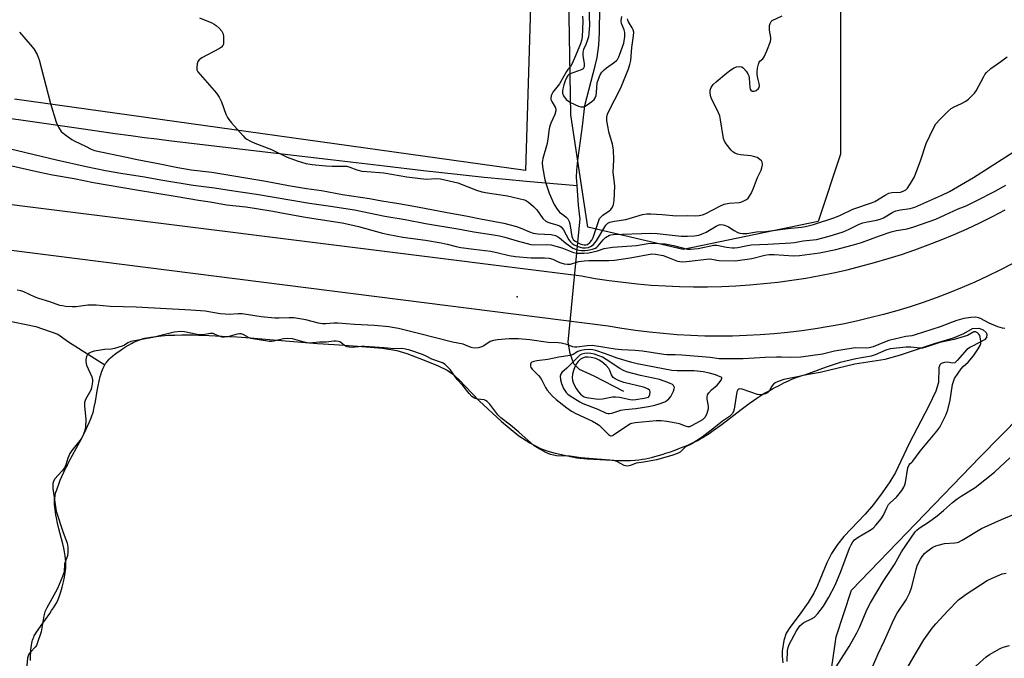
# Model space of a CAD drawing. Units: inches. Extents: x 1207772 to 1213771, y 565456 to 569456.
# Drawn here: x 1208247 to 1208596, y 567036 to 567262 of the extents above; entities that cross this region are included whole.
import ezdxf

# ---------------------------------------------------------------- set-up
doc = ezdxf.new("R2010")
doc.units = ezdxf.units.IN
doc.header["$MEASUREMENT"] = 0
for name, color, linetype in [('ELEV-Spot Elevation', 7, 'Continuous'), ('HYDRO-Hidden Single Line Stream', 5, 'Continuous'), ('HYDRO-Single Line Stream', 4, 'Continuous'), ('HYDRO-Water Body', 4, 'Continuous'), ('NTRL-Pasture Land', 2, 'Continuous'), ('NTRL-Trees', 3, 'Continuous'), ('TRANS-Road', 130, 'Continuous'), ('Undefined', 1, 'Continuous')]:
    doc.layers.add(name, color=color, linetype=linetype)

msp = doc.modelspace()

# ---------------------------------------------------------------- linework, layer by layer
at = {"layer": 'ELEV-Spot Elevation'}
msp.add_point((1208423.33, 567163.96, 436.29), dxfattribs=at)
at = {"layer": 'HYDRO-Hidden Single Line Stream'}
msp.add_line((1208441.4, 567147.95), (1208445.58, 567191.7), dxfattribs=at)
at = {"layer": 'HYDRO-Single Line Stream'}
for points in [[(1208444.57, 567203.33), (1208444.38, 567206.19), (1208444.42, 567208.74), (1208444.75, 567212.26), (1208445.35, 567216.6), (1208446.48, 567224.38), (1208447.34, 567231.67), (1208450.98, 567245.7), (1208451.63, 567248.65), (1208452.27, 567253.05), (1208452.47, 567257.47), (1208452.67, 567275.29)], [(1208235.72, 567228.26), (1208247.8, 567226.55), (1208269.15, 567223.47), (1208281.22, 567221.77), (1208286.72, 567221.02), (1208291.53, 567220.38), (1208295.94, 567219.82), (1208300.21, 567219.3), (1208317.18, 567217.28), (1208338.2, 567214.78), (1208358.44, 567212.38), (1208376.42, 567210.28), (1208390.19, 567208.7), (1208402.11, 567207.36), (1208411.72, 567206.33), (1208419.39, 567205.56), (1208426.57, 567204.9), (1208444.57, 567203.33)], [(1208445.58, 567191.7), (1208445.56, 567192.22), (1208445.37, 567193.37), (1208445.02, 567196.43), (1208444.57, 567203.33)], [(1208191.19, 567168.49), (1208224.55, 567158.8), (1208241.71, 567155.86), (1208253.15, 567153.43), (1208260.9, 567150.77), (1208264.7, 567148.01), (1208277.54, 567139.93)], [(1208461.02, 567130.49), (1208450.55, 567135.91), (1208445.43, 567138.2), (1208443.41, 567140.23), (1208442.11, 567143.94), (1208441.4, 567147.95)]]:
    msp.add_lwpolyline(points, dxfattribs=at)
at = {"layer": 'HYDRO-Water Body'}
msp.add_polyline3d([(1208251.21, 567035.31, 0), (1208251.25, 567036.85, 0), (1208251.32, 567038.3, 0), (1208251.39, 567039.12, 0), (1208251.47, 567039.9, 0), (1208251.58, 567040.66, 0), (1208251.72, 567041.37, 0), (1208251.88, 567042.05, 0), (1208252.01, 567042.49, 0), (1208252.22, 567043.11, 0), (1208252.38, 567043.51, 0), (1208252.61, 567043.98, 0), (1208253.04, 567044.75, 0), (1208253.37, 567045.3, 0), (1208253.93, 567046.16, 0), (1208254.99, 567047.69, 0), (1208258.05, 567051.95, 0), (1208258.73, 567052.94, 0), (1208259.37, 567053.91, 0), (1208259.95, 567054.84, 0), (1208260.3, 567055.45, 0), (1208260.76, 567056.32, 0), (1208261.01, 567056.88, 0), (1208261.5, 567058.15, 0), (1208261.98, 567059.6, 0), (1208262.43, 567061.18, 0), (1208262.69, 567062.17, 0), (1208262.92, 567063.17, 0), (1208263.26, 567064.83, 0), (1208263.53, 567066.42, 0), (1208263.71, 567067.89, 0), (1208263.77, 567068.7, 0), (1208263.79, 567069.19, 0), (1208263.77, 567070.17, 0), (1208263.68, 567071.21, 0), (1208263.53, 567072.32, 0), (1208263.27, 567073.78, 0), (1208263.01, 567075, 0), (1208262.65, 567076.57, 0), (1208261.31, 567081.84, 0), (1208260.83, 567083.84, 0), (1208260.41, 567085.82, 0), (1208260.23, 567086.79, 0), (1208260.07, 567087.74, 0), (1208259.94, 567088.68, 0), (1208259.85, 567089.59, 0), (1208259.79, 567090.48, 0), (1208259.77, 567091.34, 0), (1208259.79, 567092.17, 0), (1208259.83, 567092.71, 0), (1208259.93, 567093.48, 0), (1208260.03, 567093.97, 0), (1208260.25, 567094.8, 0), (1208260.53, 567095.72, 0), (1208260.87, 567096.69, 0), (1208261.25, 567097.69, 0), (1208261.8, 567099.05, 0), (1208262.37, 567100.38, 0), (1208263.07, 567101.92, 0), (1208263.69, 567103.23, 0), (1208264.18, 567104.22, 0), (1208264.87, 567105.55, 0), (1208268.71, 567112.69, 0), (1208269.74, 567114.65, 0), (1208270.56, 567116.28, 0), (1208271.47, 567118.17, 0), (1208272.15, 567119.69, 0), (1208272.73, 567121.12, 0), (1208273.11, 567122.19, 0), (1208273.27, 567122.69, 0), (1208273.49, 567123.49, 0), (1208273.82, 567124.96, 0), (1208274.19, 567126.88, 0), (1208274.85, 567130.66, 0), (1208275.17, 567132.41, 0), (1208275.53, 567134.12, 0), (1208275.93, 567135.77, 0), (1208276.2, 567136.71, 0), (1208276.39, 567137.31, 0), (1208276.7, 567138.17, 0), (1208276.92, 567138.71, 0), (1208277.28, 567139.46, 0), (1208277.54, 567139.93, 0), (1208277.81, 567140.36, 0), (1208278.1, 567140.76, 0), (1208278.47, 567141.19, 0), (1208279.11, 567141.87, 0), (1208279.59, 567142.33, 0), (1208280.38, 567143.04, 0), (1208280.96, 567143.51, 0), (1208281.87, 567144.21, 0), (1208282.83, 567144.91, 0), (1208283.83, 567145.58, 0), (1208284.86, 567146.23, 0), (1208285.9, 567146.85, 0), (1208286.94, 567147.41, 0), (1208287.62, 567147.77, 0), (1208288.62, 567148.24, 0), (1208289.59, 567148.65, 0), (1208290.5, 567148.98, 0), (1208291.07, 567149.16, 0), (1208291.56, 567149.29, 0), (1208292.34, 567149.47, 0), (1208293.77, 567149.73, 0), (1208295.64, 567149.98, 0), (1208297.62, 567150.17, 0), (1208299.98, 567150.34, 0), (1208302.31, 567150.44, 0), (1208304.79, 567150.5, 0), (1208307.18, 567150.51, 0), (1208308.86, 567150.49, 0), (1208310.63, 567150.45, 0), (1208314.45, 567150.31, 0), (1208318.88, 567150.09, 0), (1208324.21, 567149.76, 0), (1208329.09, 567149.41, 0), (1208334.39, 567149, 0), (1208352.74, 567147.5, 0), (1208358.65, 567147.05, 0), (1208362.12, 567146.82, 0), (1208366.87, 567146.55, 0), (1208375.71, 567145.79, 0), (1208380.78, 567144.96, 0), (1208384.29, 567143.87, 0), (1208390.47, 567141.57, 0), (1208395.46, 567139.56, 0), (1208398.66, 567137.99, 0), (1208400.5, 567136.7, 0), (1208402.76, 567134.7, 0), (1208409.97, 567127.18, 0), (1208417.87, 567119.81, 0), (1208423.98, 567114.8, 0), (1208427.84, 567112.32, 0), (1208431.63, 567110.28, 0), (1208433.81, 567109.45, 0), (1208436.75, 567108.61, 0), (1208444.43, 567107, 0), (1208448.13, 567106.6, 0), (1208456.98, 567106.12, 0), (1208458.64, 567106.06, 0), (1208460.29, 567106.03, 0), (1208461.89, 567106.04, 0), (1208463.46, 567106.08, 0), (1208464.95, 567106.17, 0), (1208466.37, 567106.3, 0), (1208467.7, 567106.48, 0), (1208468.69, 567106.66, 0), (1208469.74, 567106.88, 0), (1208470.87, 567107.15, 0), (1208472.06, 567107.46, 0), (1208473.31, 567107.81, 0), (1208474.59, 567108.2, 0), (1208475.91, 567108.62, 0), (1208477.57, 567109.17, 0), (1208478.9, 567109.64, 0), (1208480.23, 567110.13, 0), (1208481.52, 567110.63, 0), (1208482.79, 567111.14, 0), (1208484, 567111.65, 0), (1208485.16, 567112.16, 0), (1208486.24, 567112.68, 0), (1208487.24, 567113.18, 0), (1208487.93, 567113.55, 0), (1208488.97, 567114.15, 0), (1208490.07, 567114.84, 0), (1208491.21, 567115.6, 0), (1208492.69, 567116.63, 0), (1208494.22, 567117.74, 0), (1208495.79, 567118.91, 0), (1208502.54, 567124.1, 0), (1208505.38, 567126.21, 0), (1208506.9, 567127.31, 0), (1208508.08, 567128.12, 0), (1208509.51, 567129.05, 0), (1208510.59, 567129.71, 0), (1208512.19, 567130.62, 0), (1208514.01, 567131.62, 0), (1208515.97, 567132.64, 0), (1208517.63, 567133.48, 0), (1208519.28, 567134.26, 0), (1208520.54, 567134.82, 0), (1208522.01, 567135.42, 0), (1208523.06, 567135.79, 0), (1208523.74, 567136, 0), (1208524.47, 567136.19, 0), (1208525.24, 567136.37, 0), (1208526.33, 567136.61, 0), (1208528.36, 567136.97, 0), (1208530.54, 567137.28, 0), (1208542.76, 567140.2, 0), (1208553.51, 567141.92, 0), (1208558.51, 567143.29, 0), (1208570.89, 567147.39, 0), (1208577.61, 567149.42, 0), (1208581.35, 567151, 0), (1208584.39, 567152.73, 0), (1208586.66, 567152.86, 0), (1208588.12, 567152.29, 0), (1208589.22, 567151.32, 0), (1208589.39, 567150.67, 0), (1208589.34, 567149.6, 0), (1208588.61, 567148.76, 0), (1208587.14, 567147.87, 0), (1208583.69, 567146.16, 0), (1208582.33, 567145.29, 0), (1208579, 567141.38, 0), (1208578.07, 567140.66, 0), (1208577.47, 567140.5, 0), (1208575.42, 567140.87, 0), (1208574.49, 567140.78, 0), (1208573.31, 567140.42, 0), (1208572.82, 567139.93, 0), (1208572.49, 567138.85, 0), (1208572.4, 567133.65, 0), (1208571.45, 567130.57, 0), (1208568.96, 567125.37, 0), (1208561.98, 567112.08, 0), (1208557.13, 567101.82, 0), (1208555.18, 567098.56, 0), (1208552.47, 567094.61, 0), (1208549.32, 567090.45, 0), (1208546.45, 567087.03, 0), (1208538.82, 567079.18, 0), (1208536.58, 567076.28, 0), (1208534.5, 567073.18, 0), (1208532.81, 567069.8, 0), (1208529.59, 567061.85, 0), (1208528.32, 567059.15, 0), (1208526.27, 567055.84, 0), (1208523.07, 567051.31, 0), (1208519.78, 567047.01, 0), (1208518.48, 567044.9, 0), (1208517.68, 567042.32, 0), (1208517.09, 567038.57, 0), (1208517.07, 567036.84, 0), (1208517.29, 567034.5, 0)], dxfattribs=at)
at = {"layer": 'NTRL-Pasture Land'}
for points in [[(1208373.43, 567518.1, 0), (1208383.62, 567458.9, 0), (1208401.99, 567387.81, 0), (1208428.48, 567278.19, 0), (1208426.26, 567208.69, 0), (1208245.61, 567233.85, 0)], [(1208634.34, 566344.51, 0), (1208590.15, 566242.58, 0), (1208456.08, 566226.36, 0), (1208466.77, 566256.34, 0), (1208474.64, 566300.88, 0), (1208473.96, 566328.18, 0), (1208452.85, 566463.12, 0), (1208456.23, 566470.91, 0), (1208466.46, 566481.15, 0), (1208491.44, 566490.5, 0), (1208499, 566513.57, 0), (1208509.31, 566704.48, 0), (1208529.03, 566884.54, 0), (1208530.93, 567007.56, 0), (1208536.16, 567043.7, 0), (1208541.64, 567060.23, 0), (1208587.14, 567107.35, 0), (1208701.74, 567223.98, 0)]]:
    msp.add_polyline3d(points, dxfattribs=at)
at = {"layer": 'NTRL-Trees'}
msp.add_polyline3d([(1208919.56, 567530.96, 0), (1208875.05, 567476.96, 0), (1208788.05, 567371.42, 0), (1208720.5, 567325.72, 0), (1208662.88, 567337.64, 0), (1208611.22, 567369.43, 0), (1208580.81, 567387.27, 0), (1208551.62, 567331.68, 0), (1208537.71, 567278.04, 0), (1208537.71, 567214.46, 0), (1208529.76, 567190.62, 0), (1208482.08, 567180.69, 0), (1208448.31, 567188.64, 0), (1208442.34, 567228.37, 0), (1208440.88, 567311.81, 0), (1208403.5, 567381.96, 0), (1208383.62, 567458.9, 0), (1208398.12, 567522.79, 0)], dxfattribs=at)
at = {"layer": 'TRANS-Road'}
for points in [[(1208126.81, 567211.32), (1208446.08, 567171.35), (1208450.99, 567170.49), (1208455.92, 567169.74), (1208460.86, 567169.09), (1208465.82, 567168.56), (1208470.79, 567168.13), (1208475.76, 567167.81), (1208480.75, 567167.6), (1208485.73, 567167.5), (1208490.71, 567167.51), (1208495.7, 567167.63), (1208500.68, 567167.85), (1208505.65, 567168.19), (1208510.62, 567168.63), (1208515.58, 567169.18), (1208520.51, 567169.84), (1208525.44, 567170.61), (1208530.35, 567171.49), (1208535.24, 567172.47), (1208540.1, 567173.56), (1208544.94, 567174.76), (1208549.76, 567176.06), (1208554.54, 567177.47), (1208559.29, 567178.98), (1208564.01, 567180.59), (1208568.69, 567182.31), (1208573.33, 567184.13), (1208577.93, 567186.05), (1208582.49, 567188.07), (1208587, 567190.19), (1208591.47, 567192.41), (1208595.88, 567194.72)], [(1208598.44, 567175.63), (1208594.08, 567173.39), (1208589.66, 567171.24), (1208585.2, 567169.19), (1208580.69, 567167.24), (1208576.14, 567165.4), (1208571.55, 567163.65), (1208566.93, 567162.01), (1208562.27, 567160.47), (1208557.57, 567159.03), (1208552.85, 567157.7), (1208548.1, 567156.47), (1208543.32, 567155.35), (1208538.51, 567154.33), (1208533.69, 567153.42), (1208528.85, 567152.62), (1208523.99, 567151.93), (1208519.11, 567151.34), (1208514.23, 567150.86), (1208509.33, 567150.49), (1208504.43, 567150.23), (1208499.52, 567150.07), (1208494.61, 567150.03), (1208489.7, 567150.1), (1208484.8, 567150.27), (1208479.9, 567150.55), (1208475, 567150.94), (1208470.12, 567151.44), (1208465.25, 567152.04), (1208460.39, 567152.76), (1208455.55, 567153.58), (1208144.88, 567193.01)]]:
    msp.add_lwpolyline(points, dxfattribs=at)
at = {"layer": 'Undefined'}
for points, elevation in [([(1208448.73, 567266.48), (1208448.96, 567260.07), (1208448.75, 567257.14), (1208448.54, 567255.99), (1208448.11, 567254.57), (1208447.59, 567253.19), (1208446.76, 567251.52), (1208446.54, 567250.55), (1208446.61, 567249.4), (1208447.08, 567246.45), (1208447.05, 567245.35), (1208446.67, 567244.68), (1208446, 567244.23), (1208442.15, 567242.83), (1208441.62, 567242.57), (1208441.29, 567242.28), (1208440.86, 567241.65), (1208440.27, 567240.34), (1208439.8, 567238.95), (1208439.47, 567237.51), (1208439.36, 567236.79), (1208439.38, 567236.05), (1208439.76, 567235.1), (1208440.71, 567233.81), (1208441.46, 567233.18), (1208442.16, 567232.75), (1208445.04, 567231.42), (1208445.84, 567231.2), (1208446.64, 567231.22), (1208447.41, 567231.47), (1208448.13, 567231.89), (1208449.76, 567233.03), (1208450.57, 567233.76), (1208450.99, 567234.42), (1208451.25, 567235.17), (1208451.44, 567236.25), (1208451.7, 567239.64), (1208452.09, 567240.97), (1208452.73, 567242.51), (1208453.35, 567243.44), (1208454.15, 567244.26), (1208454.97, 567244.93), (1208457.8, 567246.97), (1208458.45, 567247.54), (1208458.79, 567247.95), (1208459.3, 567248.83), (1208459.7, 567249.77), (1208460.66, 567252.42), (1208461.02, 567253.75), (1208461.39, 567256.04), (1208461.44, 567257.54), (1208461.21, 567258.46), (1208460.28, 567260.64), (1208460.14, 567261.65), (1208460.4, 567263.19)], 426), ([(1208311.04, 567262.62), (1208315.4, 567260.87), (1208316.18, 567260.48), (1208316.88, 567259.99), (1208317.93, 567259.01), (1208318.89, 567257.96), (1208319.31, 567257.27), (1208319.55, 567256.18), (1208319.56, 567253.87), (1208319.48, 567253.33), (1208319.3, 567252.85), (1208318.76, 567252.28), (1208318.05, 567251.81), (1208311.81, 567248.49), (1208310.9, 567247.85), (1208310.47, 567247.2), (1208310.24, 567246.44), (1208310.06, 567245.08), (1208310.13, 567244.3), (1208310.49, 567243.55), (1208311.2, 567242.61), (1208317, 567236.02), (1208318.03, 567234.66), (1208318.85, 567232.95), (1208320.33, 567228.59), (1208320.9, 567227.36), (1208321.34, 567226.66), (1208322.28, 567225.52), (1208326.47, 567220.9), (1208327.1, 567220.27), (1208327.77, 567219.74), (1208329, 567219.07), (1208330.55, 567218.38), (1208336.54, 567216.06), (1208342.06, 567213.36), (1208345.51, 567212.09), (1208348.65, 567211.16), (1208350.85, 567210.79), (1208355.72, 567210.27), (1208357.89, 567210.18), (1208361.99, 567210.21), (1208363.14, 567210.14), (1208364.21, 567209.86), (1208366.7, 567208.87), (1208368.44, 567208.48), (1208370.16, 567208.26), (1208376.15, 567207.79), (1208384.28, 567206.42), (1208389.12, 567205.81), (1208391.25, 567205.63), (1208394.76, 567205.85), (1208396.19, 567205.74), (1208402.4, 567204.27), (1208409, 567201.68), (1208410.9, 567201.09), (1208412.89, 567200.7), (1208419.97, 567199.67), (1208425.89, 567198.26), (1208426.68, 567197.92), (1208427.42, 567197.44), (1208429.18, 567195.97), (1208430.29, 567194.76), (1208432.46, 567191.73), (1208433.44, 567190.77), (1208434.15, 567190.39), (1208434.93, 567190.11), (1208437.75, 567189.36), (1208438.28, 567189.13), (1208438.87, 567188.69), (1208439.7, 567187.65), (1208441.67, 567184.07), (1208442.21, 567183.41), (1208442.85, 567182.83), (1208443.55, 567182.35), (1208444.57, 567181.87), (1208445.64, 567181.48), (1208446.44, 567181.32), (1208447.5, 567181.28), (1208448.55, 567181.47), (1208449.54, 567181.85), (1208450.33, 567182.42), (1208450.87, 567183.04), (1208451.37, 567183.76), (1208454.75, 567189.3), (1208455.46, 567190.01), (1208456.1, 567190.35), (1208456.64, 567190.52), (1208457.77, 567190.75), (1208461.83, 567191.3), (1208467.62, 567193.05), (1208469.19, 567193.32), (1208470.62, 567193.32), (1208474.64, 567193.11), (1208479.64, 567192.62), (1208483.43, 567192.75), (1208486.3, 567192.63), (1208487.73, 567192.76), (1208488.85, 567192.98), (1208489.89, 567193.32), (1208495.22, 567196.11), (1208496.56, 567196.71), (1208498.35, 567197.08), (1208501.99, 567197.32), (1208502.77, 567197.54), (1208503.52, 567197.87), (1208504.46, 567198.4), (1208505.07, 567198.9), (1208505.56, 567199.56), (1208506.07, 567200.57), (1208506.88, 567202.41), (1208508.32, 567206.17), (1208509.64, 567208.74), (1208509.89, 567209.56), (1208510.1, 567210.65), (1208510.11, 567211.18), (1208510.02, 567211.66), (1208509.75, 567212.06), (1208509.16, 567212.59), (1208508.22, 567213.2), (1208507.45, 567213.55), (1208506.04, 567213.84), (1208502.37, 567214.15), (1208501.32, 567214.43), (1208500.34, 567214.84), (1208499.66, 567215.24), (1208499.05, 567215.81), (1208497.27, 567218.04), (1208496.67, 567218.99), (1208496.3, 567220.03), (1208495.29, 567226.59), (1208494.99, 567228), (1208494.2, 567229.9), (1208492.25, 567233.73), (1208491.81, 567234.76), (1208491.56, 567236.02), (1208491.64, 567237.04), (1208492, 567238.06), (1208492.66, 567239.03), (1208493.73, 567240.04), (1208497.35, 567243.09), (1208498.89, 567244.27), (1208499.83, 567244.85), (1208500.93, 567245.28), (1208502.05, 567245.49), (1208502.79, 567245.34), (1208503.42, 567244.88), (1208504.37, 567243.83), (1208504.98, 567242.87), (1208505.23, 567242.1), (1208505.39, 567241.29), (1208505.66, 567237.98), (1208505.79, 567237.49), (1208506.01, 567237.11), (1208506.51, 567236.74), (1208507.19, 567236.71), (1208507.87, 567236.99), (1208508.65, 567237.64), (1208508.91, 567238.05), (1208509.03, 567238.61), (1208508.93, 567239.39), (1208508.45, 567241.27), (1208508.22, 567242.58), (1208508.17, 567243.5), (1208508.34, 567244.91), (1208508.65, 567246.28), (1208508.92, 567247), (1208509.18, 567247.39), (1208510.25, 567248.18), (1208510.69, 567248.84), (1208511.63, 567250.97), (1208512.93, 567254.26), (1208513.1, 567255.09), (1208513.1, 567255.67), (1208512.63, 567258.3), (1208512.54, 567259.18), (1208512.61, 567259.96), (1208512.79, 567260.69), (1208513.13, 567261.33), (1208513.53, 567261.68), (1208517.11, 567263.43)], 430), ([(1208446.48, 567263.3), (1208446.55, 567261.47), (1208446.34, 567255.95), (1208446.14, 567254.67), (1208445.74, 567253.52), (1208443.67, 567248.35), (1208442.65, 567246.23), (1208442.2, 567245.49), (1208441.28, 567244.35), (1208440.81, 567243.64), (1208438.34, 567239.31), (1208436, 567236.37), (1208435.58, 567235.64), (1208435.38, 567235.1), (1208435.23, 567234.29), (1208435.3, 567233.78), (1208435.63, 567233.05), (1208436.88, 567230.88), (1208437.04, 567230.23), (1208437.04, 567229.72), (1208436.71, 567228.42), (1208435.27, 567225.35), (1208434.81, 567224.04), (1208434.54, 567222.68), (1208434.33, 567220.52), (1208433.94, 567218.18), (1208432.46, 567212.88), (1208432.19, 567211.48), (1208432.3, 567209.92), (1208433.12, 567205.38), (1208433.68, 567203.42), (1208434.71, 567200.64), (1208436.46, 567196.67), (1208437.46, 567194.96), (1208438.38, 567193.91), (1208439.98, 567192.76), (1208440.64, 567192.2), (1208441.22, 567191.57), (1208441.52, 567191.1), (1208441.73, 567190.58), (1208441.93, 567189.73), (1208442.64, 567185.34), (1208442.89, 567184.67), (1208443.13, 567184.27), (1208443.82, 567183.64), (1208445.85, 567182.64), (1208447.1, 567182.3), (1208447.73, 567182.34), (1208448.2, 567182.5), (1208449.1, 567183.15), (1208449.76, 567183.95), (1208450.23, 567184.91), (1208451.94, 567190.3), (1208452.5, 567191.64), (1208453, 567192.28), (1208453.62, 567192.83), (1208455.87, 567194.35), (1208456.43, 567194.84), (1208457.01, 567195.64), (1208457.39, 567196.66), (1208457.63, 567198.06), (1208457.85, 567203.16), (1208457.79, 567204.2), (1208457.36, 567208.01), (1208457.53, 567212.48), (1208457.39, 567215.94), (1208457.06, 567217.92), (1208455.8, 567222.38), (1208455.48, 567223.77), (1208455.06, 567226.22), (1208455.04, 567227.55), (1208455.33, 567228.63), (1208455.76, 567229.68), (1208459.96, 567237.96), (1208462.78, 567244.61), (1208463.23, 567246.22), (1208463.5, 567247.59), (1208463.92, 567252.21), (1208464.54, 567256.29), (1208464.58, 567257.55), (1208464.4, 567258.39), (1208464.03, 567259.14), (1208462.67, 567261.31), (1208462.45, 567261.79), (1208462.35, 567262.28)], 428), ([(1208247.34, 567257.58), (1208251.15, 567253.28), (1208252.44, 567251.7), (1208253.57, 567249.7), (1208254.33, 567247.83), (1208258.3, 567232.37), (1208260.3, 567225.77), (1208261.21, 567223.94), (1208262.16, 567222.5), (1208263.27, 567221.53), (1208265.93, 567219.61), (1208266.95, 567219), (1208270.69, 567217.32), (1208272.67, 567216.23), (1208273.89, 567215.78), (1208285.22, 567213.42), (1208288.99, 567212.56), (1208295.85, 567211.31), (1208303.3, 567209.71), (1208308.07, 567208.89), (1208315.38, 567208.08), (1208317.5, 567207.77), (1208334.53, 567204.89), (1208342.45, 567203.36), (1208348.9, 567202.34), (1208354.22, 567201.62), (1208361.63, 567200.18), (1208371.12, 567198.7), (1208375.45, 567197.92), (1208381.48, 567197.03), (1208388.07, 567195.86), (1208398.58, 567193.77), (1208405.16, 567192.62), (1208410.34, 567191.55), (1208418.64, 567189.98), (1208423.16, 567188.85), (1208424.99, 567188.16), (1208427.67, 567186.92), (1208429.01, 567186.52), (1208430.69, 567186.26), (1208435.41, 567185.96), (1208436.95, 567185.65), (1208437.67, 567185.32), (1208438.36, 567184.87), (1208440.52, 567182.94), (1208443.06, 567181.17), (1208444.56, 567180.56), (1208446.16, 567180.34), (1208447.24, 567180.32), (1208448.34, 567180.45), (1208449.97, 567180.82), (1208451, 567181.2), (1208451.58, 567181.58), (1208451.98, 567181.96), (1208453.8, 567184.14), (1208454.6, 567184.91), (1208456, 567185.73), (1208456.51, 567185.92), (1208457.34, 567186.06), (1208470.58, 567186.48), (1208472.89, 567186.33), (1208481.31, 567185.45), (1208483.6, 567185.44), (1208485.89, 567185.58), (1208487.58, 567185.82), (1208489.14, 567186.32), (1208490.17, 567186.86), (1208493.68, 567189.01), (1208494.41, 567189.34), (1208495.16, 567189.51), (1208496.23, 567189.44), (1208497.03, 567189.2), (1208498.04, 567188.69), (1208500.11, 567187.4), (1208501.34, 567186.73), (1208502.11, 567186.44), (1208503.13, 567186.31), (1208504.52, 567186.4), (1208507.98, 567186.9), (1208511.19, 567187.1), (1208519.09, 567188.13), (1208523.93, 567188.61), (1208525.3, 567188.82), (1208528.12, 567189.51), (1208535.63, 567191.98), (1208537.69, 567192.8), (1208542.02, 567194.93), (1208548.7, 567197.17), (1208549.89, 567197.73), (1208553.48, 567199.97), (1208554.76, 567200.62), (1208555.84, 567200.86), (1208558.89, 567201.04), (1208559.89, 567201.29), (1208560.79, 567201.82), (1208561.35, 567202.4), (1208562.42, 567204.04), (1208563.81, 567206.47), (1208566.1, 567212.41), (1208568.01, 567218.19), (1208570.55, 567223.61), (1208571.42, 567225.16), (1208572.81, 567226.69), (1208575.77, 567229.61), (1208576.88, 567230.58), (1208577.86, 567231.18), (1208580.51, 567232.4), (1208582.06, 567233.24), (1208583.01, 567233.9), (1208584.05, 567234.9), (1208585.02, 567235.97), (1208585.66, 567236.88), (1208588.33, 567241.93), (1208588.78, 567242.67), (1208589.32, 567243.34), (1208590.82, 567244.7), (1208594.39, 567247.19), (1208596.61, 567248.9)], 432), ([(1208241.23, 567216.99), (1208260.41, 567212.41), (1208270.89, 567210.07), (1208277.77, 567208.66), (1208283.87, 567207.59), (1208290.89, 567206.56), (1208298.02, 567205.28), (1208308.84, 567203.52), (1208316.38, 567202.51), (1208322.34, 567201.54), (1208331.15, 567200.33), (1208349.89, 567197.06), (1208357.38, 567196.04), (1208365.84, 567194.7), (1208376.6, 567192.51), (1208383.8, 567191.32), (1208390.9, 567189.93), (1208402.36, 567188.05), (1208407.98, 567186.92), (1208414.29, 567186.03), (1208417.1, 567185.56), (1208419.03, 567185.08), (1208423.31, 567183.76), (1208428.21, 567182.48), (1208429.62, 567182.35), (1208433.56, 567182.52), (1208435.37, 567182.33), (1208437, 567181.93), (1208439.11, 567181.29), (1208443.29, 567179.61), (1208444.53, 567179.4), (1208446.91, 567179.37), (1208448.65, 567179.57), (1208451.74, 567180.22), (1208454.13, 567181.05), (1208457.06, 567181.56), (1208465.53, 567182.11), (1208469.59, 567182.77), (1208470.96, 567182.91), (1208473.54, 567182.88), (1208475.65, 567182.67), (1208478.66, 567182.09), (1208483.55, 567180.87), (1208484.63, 567180.77), (1208487.33, 567181.11), (1208492.86, 567182.2), (1208493.95, 567182.19), (1208497.34, 567181.57), (1208499.38, 567181.33), (1208500.24, 567181.31), (1208501.4, 567181.45), (1208504.26, 567182.04), (1208506.16, 567182.33), (1208512.01, 567182.57), (1208520.14, 567183.03), (1208521.39, 567183.18), (1208524.48, 567183.77), (1208529.2, 567184.27), (1208533.71, 567185.37), (1208538.65, 567186.94), (1208540.79, 567187.89), (1208544.35, 567189.64), (1208545.58, 567190.11), (1208546.69, 567190.39), (1208550.45, 567191.07), (1208551.73, 567191.43), (1208552.9, 567191.96), (1208556.22, 567193.89), (1208557.28, 567194.34), (1208558.94, 567194.76), (1208562.29, 567195.19), (1208564, 567195.65), (1208573.56, 567199.88), (1208576.2, 567201.2), (1208584.74, 567206.19), (1208602.04, 567217.25)], 434), ([(1208243.62, 567210.5), (1208254.53, 567208.03), (1208259.09, 567207.1), (1208266.7, 567205.77), (1208273.5, 567204.47), (1208288.71, 567201.83), (1208303.07, 567199.48), (1208310.72, 567198.11), (1208314.79, 567197.55), (1208320.6, 567196.49), (1208327.41, 567195.77), (1208331.21, 567195.22), (1208336.9, 567194.28), (1208341.3, 567193.4), (1208348.47, 567192.1), (1208352.96, 567191.49), (1208361.43, 567190.1), (1208364.24, 567189.55), (1208367.2, 567188.85), (1208375.76, 567186.51), (1208378, 567186), (1208382.95, 567185.12), (1208390.96, 567184.02), (1208396.43, 567183.12), (1208398.63, 567182.64), (1208401.73, 567181.78), (1208403.38, 567181.44), (1208408.02, 567180.77), (1208414.02, 567180.07), (1208416.58, 567179.56), (1208420.58, 567178.61), (1208422.82, 567178.25), (1208428.3, 567177.81), (1208433.07, 567177.77), (1208434.71, 567177.64), (1208436, 567177.28), (1208437.84, 567176.31), (1208438.78, 567175.93), (1208439.93, 567175.65), (1208441.1, 567175.49), (1208442.25, 567175.53), (1208445.16, 567176.41), (1208447.02, 567176.72), (1208448.72, 567176.78), (1208455.76, 567176.77), (1208457.74, 567176.9), (1208463.26, 567177.7), (1208470.94, 567179.21), (1208472.24, 567179.11), (1208475, 567178.53), (1208477.16, 567177.81), (1208480.11, 567176.61), (1208480.92, 567176.42), (1208481.74, 567176.34), (1208483.23, 567176.42), (1208491.42, 567177.39), (1208492.14, 567177.33), (1208493.96, 567176.88), (1208494.8, 567176.78), (1208500.47, 567176.7), (1208506.34, 567177.57), (1208510.92, 567178.73), (1208512.51, 567178.97), (1208514.19, 567178.95), (1208521.02, 567178.49), (1208523.25, 567178.57), (1208530.26, 567179.48), (1208536.02, 567180.76), (1208541.87, 567182.18), (1208545.11, 567183.17), (1208551.47, 567185.55), (1208555.61, 567186.92), (1208557.49, 567187.39), (1208561.22, 567188.05), (1208563.64, 567188.73), (1208571.4, 567191.48), (1208574.74, 567192.95), (1208579.28, 567195.11), (1208582.14, 567196.18), (1208585.72, 567197.91), (1208592.12, 567201.24), (1208596.18, 567203.51)], 436), ([(1208595.8, 567152.77), (1208594.99, 567152.82), (1208593.29, 567153.32), (1208590.3, 567154.66), (1208587.24, 567156.27), (1208586.53, 567156.57), (1208585.54, 567156.73), (1208583.84, 567156.62), (1208581.29, 567156.27), (1208578.82, 567155.58), (1208577.16, 567155.01), (1208572.94, 567153.38), (1208564.04, 567150.47), (1208562.94, 567150.21), (1208560.75, 567149.89), (1208554.73, 567148.52), (1208553.22, 567147.97), (1208549.21, 567146.32), (1208547.85, 567145.91), (1208546.92, 567145.83), (1208543.05, 567145.89), (1208542.15, 567145.82), (1208535.58, 567144.71), (1208531.38, 567143.67), (1208523.68, 567142.63), (1208520.02, 567142.5), (1208516.79, 567142.66), (1208515.05, 567142.66), (1208511.01, 567142.51), (1208503.33, 567142), (1208495.94, 567141.97), (1208494.79, 567142.05), (1208491.62, 567142.53), (1208481.6, 567143.37), (1208479.25, 567143.47), (1208476.26, 567143.44), (1208475.22, 567143.52), (1208467.67, 567144.76), (1208465.03, 567145.02), (1208460.34, 567145.23), (1208458.02, 567145.43), (1208449.95, 567146.72), (1208448.11, 567146.67), (1208444.46, 567146.17), (1208443.75, 567146.15), (1208443.03, 567146.31), (1208440.92, 567147.1), (1208438.95, 567147.56), (1208437.8, 567147.68), (1208434.29, 567147.79), (1208427.8, 567148.73), (1208423.77, 567149.15), (1208420.48, 567149.06), (1208416.44, 567148.76), (1208415.04, 567148.56), (1208413.76, 567148.11), (1208411.62, 567146.6), (1208410.87, 567146.22), (1208409.52, 567145.89), (1208408.14, 567145.81), (1208407.1, 567146.05), (1208405.08, 567146.91), (1208404.28, 567147.17), (1208400.52, 567147.95), (1208388.47, 567151.03), (1208381.38, 567152.74), (1208379.99, 567153.03), (1208377.94, 567153.32), (1208372.91, 567153.81), (1208365.87, 567154.15), (1208359.91, 567154.62), (1208358.54, 567154.62), (1208355.71, 567154.35), (1208354.57, 567154.35), (1208353.14, 567154.6), (1208348.59, 567155.78), (1208344.36, 567156.49), (1208342.71, 567156.54), (1208339.09, 567156.39), (1208337.67, 567156.45), (1208332.81, 567156.93), (1208326.14, 567157.9), (1208324.64, 567157.92), (1208321.54, 567157.72), (1208320.08, 567157.77), (1208318.33, 567157.97), (1208313.01, 567158.83), (1208308, 567159.22), (1208288.6, 567160.27), (1208279.38, 567160.56), (1208274.53, 567160.99), (1208271.56, 567160.96), (1208267.42, 567160.39), (1208265.98, 567160.41), (1208263.68, 567160.58), (1208262.54, 567160.73), (1208261.69, 567160.94), (1208258.05, 567162.23), (1208254.23, 567163.31), (1208252.91, 567163.85), (1208248.9, 567165.77), (1208247.84, 567166.06), (1208246.49, 567166.28)], 436), ([(1208584.88, 567151.61), (1208582.59, 567150.32), (1208581.48, 567149.88), (1208577.84, 567148.91), (1208572.83, 567147.8), (1208567.53, 567145.98), (1208566.71, 567145.84), (1208565.74, 567145.8), (1208562.55, 567146.12), (1208560.92, 567146.15), (1208555.24, 567145.53), (1208553.75, 567145.11), (1208549.9, 567143.48), (1208548.48, 567143.01), (1208543.16, 567142.07), (1208537.57, 567140.76), (1208532.68, 567139.1), (1208527.18, 567137.02), (1208524.92, 567136.24), (1208523.03, 567135.77), (1208517.61, 567134.7), (1208515.7, 567134.06), (1208514.59, 567133.52), (1208513.95, 567133.02), (1208513.46, 567132.35), (1208512.5, 567130.62), (1208512, 567130.06), (1208511.39, 567129.71), (1208509.93, 567129.29), (1208509.14, 567129.27), (1208508.31, 567129.46), (1208502.91, 567131.27), (1208502.12, 567131.39), (1208501.74, 567131.31), (1208501.38, 567131.01), (1208501.09, 567130.31), (1208500.09, 567124.19), (1208499.86, 567123.36), (1208499.44, 567122.61), (1208498.44, 567121.62), (1208495.91, 567119.97), (1208493.46, 567117.94), (1208488.8, 567114.34), (1208485.07, 567111.92), (1208482.92, 567110.89), (1208482.38, 567110.44), (1208481.04, 567109.03), (1208480.07, 567108.51), (1208478, 567107.84), (1208472.59, 567106.34), (1208468.2, 567105.43), (1208465.44, 567105.16), (1208463.4, 567104.28), (1208462.44, 567104.1), (1208461.7, 567104.15), (1208461.16, 567104.33), (1208458.6, 567105.74), (1208457.5, 567106.1), (1208445.91, 567106.94), (1208441.96, 567107.58), (1208437.22, 567107.75), (1208435.18, 567108.14), (1208433.48, 567108.88), (1208430.52, 567110.53), (1208429.42, 567111.24), (1208424, 567116.04), (1208420.98, 567118.52), (1208417.61, 567121.1), (1208416.49, 567122.24), (1208413.7, 567125.93), (1208412.77, 567126.91), (1208412.16, 567127.3), (1208411.67, 567127.48), (1208409.35, 567127.78), (1208408.52, 567127.99), (1208407.92, 567128.31), (1208407.37, 567128.75), (1208406.39, 567129.78), (1208404.2, 567132.54), (1208402.16, 567134.73), (1208399.61, 567138.19), (1208398.71, 567139.25), (1208397.92, 567140.01), (1208396.93, 567140.58), (1208393.22, 567141.85), (1208391.14, 567142.95), (1208389.89, 567143.5), (1208385.38, 567145.07), (1208383.9, 567145.5), (1208382.56, 567145.68), (1208379.79, 567145.54), (1208376.37, 567145.89), (1208369.54, 567146.41), (1208368.26, 567146.37), (1208365.04, 567146.08), (1208363.94, 567146.11), (1208363.28, 567146.24), (1208362.69, 567146.5), (1208360.61, 567148), (1208360.12, 567148.19), (1208359.35, 567148.3), (1208358.49, 567148.26), (1208355.82, 567147.91), (1208353.45, 567147.9), (1208350.93, 567147.63), (1208349.73, 567147.62), (1208348.09, 567147.86), (1208343.85, 567149.05), (1208342.18, 567149.23), (1208340.73, 567149.06), (1208337.34, 567148.27), (1208336.54, 567148.18), (1208335.81, 567148.2), (1208329.16, 567149.25), (1208328.37, 567149.56), (1208326.46, 567150.6), (1208325.7, 567150.83), (1208325.18, 567150.86), (1208324.36, 567150.76), (1208321.03, 567149.76), (1208319.72, 567149.63), (1208319.01, 567149.7), (1208318.36, 567149.88), (1208316.59, 567150.69), (1208315.81, 567150.94), (1208314.74, 567150.93), (1208312.3, 567150.5), (1208310.96, 567150.49), (1208309.59, 567150.71), (1208305.68, 567151.62), (1208304.29, 567151.74), (1208302.1, 567151.49), (1208294.55, 567149.59), (1208286.77, 567148.15), (1208285.68, 567147.71), (1208284.46, 567146.85), (1208283.7, 567146.46), (1208280.94, 567145.67), (1208279.8, 567145.46), (1208277.47, 567145.3), (1208276.06, 567145.12), (1208273.82, 567144.73), (1208272.74, 567144.41), (1208272, 567144.02), (1208271.39, 567143.5), (1208271.01, 567142.82), (1208270.78, 567141.78), (1208270.85, 567140.94), (1208271.12, 567139.81), (1208272.94, 567135.63), (1208273.18, 567134.64), (1208273.22, 567133.92), (1208272.87, 567131.72), (1208272.63, 567130.9), (1208270.75, 567127.63), (1208270.37, 567126.63), (1208270.35, 567125.27), (1208270.76, 567121.8), (1208270.82, 567120.6), (1208270.65, 567117.9), (1208270.37, 567116.31), (1208269.8, 567114.76), (1208269.22, 567113.69), (1208265.93, 567109.58), (1208265.22, 567108.51), (1208264.46, 567106.9), (1208263.79, 567104.53), (1208263.27, 567103.47), (1208262.51, 567102.41), (1208259.78, 567099.39), (1208259.38, 567098.67), (1208259.18, 567097.87), (1208259.14, 567097.04), (1208259.2, 567096.2), (1208260.29, 567088.09), (1208262.67, 567080.89), (1208264.2, 567076.79), (1208264.44, 567075.39), (1208264.5, 567073.41), (1208264.29, 567072.3), (1208263.33, 567069.54), (1208263.14, 567066.71), (1208262.62, 567064.99), (1208260.75, 567060.82), (1208258.84, 567057.15), (1208256.99, 567053.93), (1208256.36, 567052.52), (1208256.02, 567051.12), (1208254.98, 567045.4), (1208253.64, 567041.26), (1208253.33, 567040.58), (1208252.89, 567039.95), (1208251.32, 567038.35), (1208250.79, 567037.71), (1208250.4, 567036.94), (1208250.16, 567036.11), (1208249.72, 567030.91)], 434), ([(1208518.78, 567034.98), (1208519, 567038.78), (1208519.18, 567039.93), (1208519.54, 567040.95), (1208522.13, 567045.82), (1208522.81, 567046.9), (1208523.31, 567047.52), (1208524.1, 567048.3), (1208524.73, 567048.77), (1208527.49, 567050.05), (1208528.45, 567050.66), (1208529.66, 567051.96), (1208531.71, 567054.54), (1208533.6, 567057.68), (1208535.79, 567061.93), (1208537.81, 567066.76), (1208540.88, 567074.98), (1208541.46, 567076.27), (1208542.01, 567077.22), (1208542.69, 567078.02), (1208543.93, 567078.98), (1208547.99, 567081.29), (1208549.2, 567082.09), (1208550.23, 567083.14), (1208552.12, 567085.43), (1208552.89, 567086.66), (1208554.04, 567089.34), (1208554.69, 567090.49), (1208555.21, 567091.06), (1208557.48, 567093.12), (1208559.33, 567095.4), (1208560.14, 567096.59), (1208560.46, 567097.39), (1208560.66, 567098.23), (1208561.53, 567103.45), (1208561.97, 567104.56), (1208562.24, 567104.91), (1208562.9, 567105.43), (1208563.3, 567105.87), (1208565.86, 567109.34), (1208571.81, 567116.39), (1208572.86, 567117.83), (1208574.95, 567122.11), (1208575.7, 567124.03), (1208576.52, 567127.42), (1208577.31, 567132.9), (1208577.62, 567133.98), (1208578.06, 567135.02), (1208579.25, 567136.97), (1208580.38, 567138.5), (1208581.1, 567139.28), (1208582.85, 567140.86), (1208584.73, 567143.14), (1208586.43, 567145.51), (1208587.05, 567146.73), (1208587.26, 567147.48), (1208587.33, 567148.27), (1208587.25, 567149.11), (1208586.98, 567150.22), (1208586.66, 567150.76), (1208586.19, 567151.18), (1208585.41, 567151.56), (1208584.88, 567151.61)], 434), ([(1208536.16, 567033.03), (1208540.7, 567040.2), (1208543.46, 567045.13), (1208544.39, 567046.99), (1208547.14, 567053.44), (1208548.35, 567055.73), (1208552.79, 567063.24), (1208556.74, 567069.2), (1208559.31, 567073.7), (1208564.12, 567080.84), (1208564.66, 567081.44), (1208565.48, 567082.13), (1208568.81, 567084.25), (1208571.92, 567086.47), (1208574.16, 567088.36), (1208577.32, 567091.21), (1208578.94, 567092.5), (1208580.33, 567093.47), (1208585.26, 567096.53), (1208592.2, 567101.91), (1208597.58, 567107.04)], 436), ([(1208547.55, 567029.76), (1208550.97, 567037.68), (1208553.3, 567042.33), (1208554.64, 567045.56), (1208556.42, 567049.56), (1208557.78, 567052.06), (1208560.87, 567056.76), (1208562.21, 567059.31), (1208562.95, 567061.38), (1208564.49, 567067.62), (1208564.83, 567068.77), (1208565.17, 567069.57), (1208565.95, 567071.12), (1208566.57, 567072.07), (1208567.45, 567073.13), (1208568.27, 567073.89), (1208570.31, 567075.35), (1208571.36, 567075.86), (1208572.18, 567076.14), (1208574.43, 567076.63), (1208578.07, 567076.88), (1208578.91, 567077.02), (1208579.46, 567077.2), (1208580.76, 567077.88), (1208587.57, 567081.97), (1208594.58, 567085.19), (1208598.92, 567086.92)], 438), ([(1208548.83, 567000), (1208550.69, 567006.15), (1208553.22, 567013.2), (1208556.46, 567021.48), (1208559.5, 567028.62), (1208560.85, 567031.59), (1208561.79, 567033.43), (1208564.55, 567038.29), (1208567.21, 567042.62), (1208570.13, 567046.67), (1208571.42, 567048.28), (1208575.62, 567052.91), (1208579.47, 567056.71), (1208582.17, 567058.75), (1208589.54, 567063.57), (1208591.35, 567064.47), (1208594.89, 567065.93), (1208596.27, 567066.24)], 440), ([(1208562.41, 567000), (1208565.03, 567006.81), (1208568.8, 567013.96), (1208571.96, 567018.68), (1208576.1, 567023.99), (1208580.24, 567029.66), (1208581.06, 567030.44), (1208582.19, 567031.29), (1208585.65, 567033.36), (1208589.25, 567036.62), (1208590.37, 567037.44), (1208594.19, 567039.56), (1208595.27, 567039.97), (1208597.51, 567040.63)], 442)]:
    msp.add_lwpolyline(points, dxfattribs=dict(at, elevation=elevation))
for points, elevation in [([(1208448.81, 567145.37), (1208447.13, 567145.25), (1208445.81, 567144.99), (1208444.84, 567144.57), (1208443.17, 567143.57), (1208442.13, 567143.23), (1208438.08, 567142.67), (1208434.17, 567141.74), (1208430.33, 567141.31), (1208429.22, 567141.09), (1208428.54, 567140.8), (1208428.21, 567140.51), (1208428.05, 567140.13), (1208428.05, 567139.45), (1208428.21, 567138.99), (1208428.68, 567138.31), (1208430.92, 567136.16), (1208431.58, 567135.34), (1208432.12, 567134.44), (1208433.39, 567131.89), (1208434.02, 567130.93), (1208435.75, 567128.95), (1208437.09, 567127.62), (1208440.87, 567124.67), (1208442.55, 567123.48), (1208444.11, 567122.68), (1208449.99, 567120), (1208451.42, 567119.19), (1208452.31, 567118.52), (1208453.68, 567117.3), (1208455.61, 567115.26), (1208455.99, 567114.96), (1208456.39, 567114.8), (1208457.07, 567114.94), (1208457.79, 567115.33), (1208463.17, 567118.97), (1208463.95, 567119.31), (1208465.06, 567119.53), (1208472.56, 567120.17), (1208474.26, 567120.21), (1208476.33, 567119.95), (1208479.53, 567119.39), (1208480.59, 567119.11), (1208482.77, 567118.32), (1208483.58, 567118.11), (1208484.37, 567118.13), (1208485.41, 567118.54), (1208488.97, 567120.6), (1208489.64, 567121.12), (1208490, 567121.54), (1208490.59, 567122.78), (1208491.02, 567124.39), (1208491, 567125.22), (1208490.53, 567127.77), (1208490.54, 567128.54), (1208490.7, 567129.28), (1208491.1, 567129.99), (1208492.03, 567131.07), (1208494.11, 567132.75), (1208494.72, 567133.36), (1208495.48, 567134.45), (1208495.75, 567135.14), (1208495.72, 567135.36), (1208493.53, 567136.35), (1208491.31, 567136.96), (1208489.09, 567137.42), (1208485.91, 567137.78), (1208479.98, 567137.83), (1208478.09, 567137.94), (1208465.84, 567140.21), (1208463.93, 567140.68), (1208458.67, 567142.22), (1208454.61, 567143.8), (1208451.22, 567144.97), (1208450.12, 567145.25)], 434), ([(1208448.31, 567144.02), (1208447.25, 567143.92), (1208446.24, 567143.67), (1208445.64, 567143.38), (1208444.99, 567142.9), (1208440.86, 567138.68), (1208439.18, 567137.21), (1208438.75, 567136.61), (1208438.56, 567135.91), (1208438.65, 567134.6), (1208439.02, 567133.27), (1208439.77, 567131.48), (1208440.69, 567130.1), (1208441.22, 567129.57), (1208442.04, 567128.97), (1208445.47, 567126.78), (1208446.52, 567126.23), (1208451.92, 567124.27), (1208454.82, 567122.8), (1208455.51, 567122.64), (1208456.01, 567122.66), (1208456.81, 567122.84), (1208460.01, 567123.87), (1208461.55, 567124.11), (1208465.29, 567124.48), (1208469.84, 567125.21), (1208472.09, 567125.64), (1208473.96, 567126.22), (1208475.54, 567126.85), (1208476.27, 567127.29), (1208476.94, 567127.82), (1208477.66, 567128.74), (1208478.64, 567130.6), (1208478.92, 567131.39), (1208478.95, 567131.89), (1208478.89, 567132.11), (1208478.65, 567132.53), (1208478.28, 567132.89), (1208477.26, 567133.45), (1208475.34, 567134.17), (1208473.69, 567134.67), (1208467.01, 567136.13), (1208462.04, 567137.42), (1208460.97, 567137.87), (1208459.69, 567138.59), (1208454.78, 567141.83), (1208453.52, 567142.56), (1208452.24, 567143.13), (1208450.65, 567143.69), (1208449.37, 567143.95)], 432), ([(1208448.31, 567142.64), (1208447.38, 567142.57), (1208446.43, 567142.25), (1208445.78, 567141.86), (1208444.94, 567141.06), (1208444.23, 567140.12), (1208443.73, 567139.18), (1208443.23, 567137.92), (1208442.89, 567136.57), (1208442.83, 567135.4), (1208442.92, 567134.52), (1208443.15, 567133.67), (1208443.6, 567132.55), (1208444.16, 567131.54), (1208444.99, 567130.39), (1208445.72, 567129.55), (1208446.37, 567129.03), (1208447.1, 567128.63), (1208447.87, 567128.38), (1208451.96, 567127.8), (1208453.5, 567127.84), (1208457.06, 567128.52), (1208458.16, 567128.63), (1208459.51, 567128.5), (1208463.28, 567127.67), (1208464.12, 567127.57), (1208465.3, 567127.65), (1208468.21, 567128.09), (1208469.74, 567128.44), (1208469.92, 567128.63), (1208470.28, 567129.4), (1208470.36, 567130.28), (1208470.21, 567130.8), (1208469.7, 567131.28), (1208469, 567131.62), (1208467.97, 567131.94), (1208461.12, 567133.61), (1208459.24, 567134.31), (1208457.97, 567134.89), (1208457.32, 567135.36), (1208457.03, 567135.73), (1208456.69, 567136.41), (1208456.12, 567137.94), (1208455.72, 567138.65), (1208454.78, 567139.67), (1208453.3, 567140.98), (1208452.39, 567141.6), (1208451.19, 567142.12), (1208449.49, 567142.52)], 430)]:
    msp.add_lwpolyline(points, close=True, dxfattribs=dict(at, elevation=elevation))

doc.saveas('drawing.dxf')
